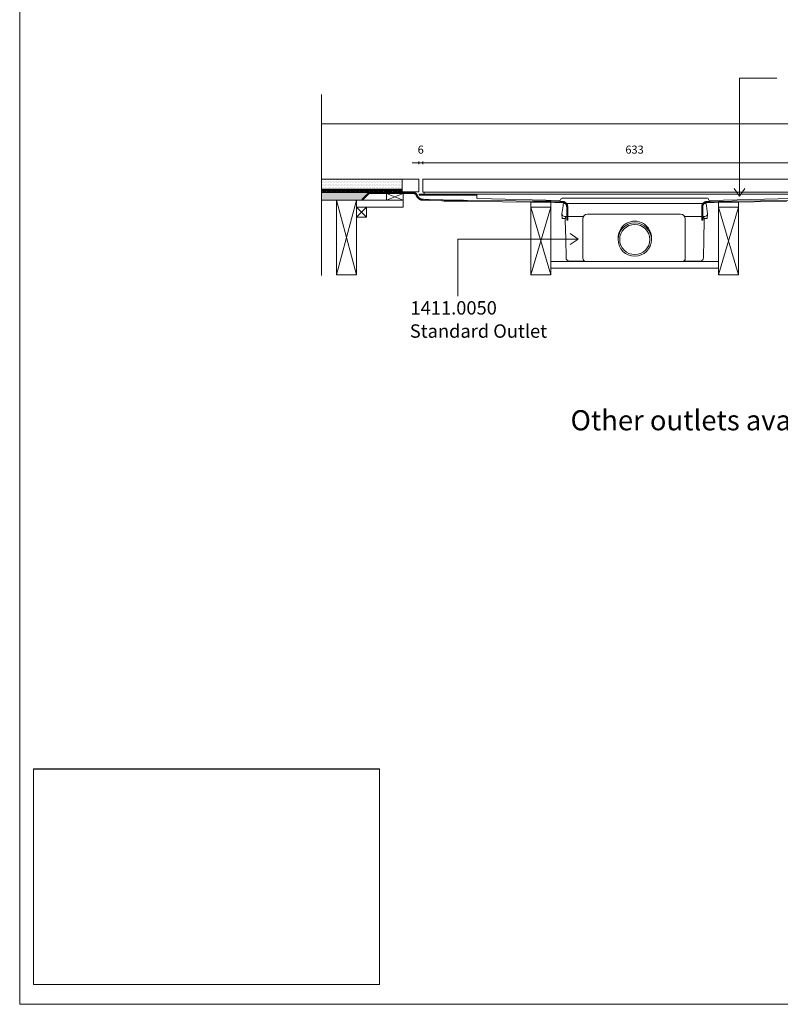
# Model space of a CAD drawing. Units: inches. Extents: x 5 to 2105, y 4 to 1488.
# Drawn here: x 5 to 572, y 4 to 738 of the extents above; entities that cross this region are included whole.
import ezdxf

# ---------------------------------------------------------------- set-up
doc = ezdxf.new("R2010")
doc.units = ezdxf.units.IN
doc.header["$MEASUREMENT"] = 0
for name, color, linetype in [('PDF_0', 7, 'Continuous'), ('PDF_A52-A--', 7, 'Continuous'), ('PDF_Dimensions', 7, 'Continuous'), ('PDF_hatch', 7, 'Continuous'), ('PDF_Text', 7, 'Continuous')]:
    doc.layers.add(name, color=color, linetype=linetype)
doc.layers.add('PDF_A52-S--', color=7, linetype='Continuous', true_color=0x005f7f)
doc.styles.add('PDF Arial', font='arial.ttf')
doc.styles.add('PDF Calibri', font='calibri.ttf')
doc.styles.add('PDF Calibri Bold', font='calibrib.ttf')
picture_1 = doc.add_image_def('image1.png', size_in_pixel=(615, 383))

msp = doc.modelspace()

# ---------------------------------------------------------------- linework, layer by layer
at = {"layer": 'PDF_0', "lineweight": 15}
for points in [[(2105.14, 1488.48), (2105.14, 3.55), (5.2, 3.55), (5.2, 1488.48)], [(622.02, 609.57), (305.74, 609.57), (305.74, 619.31), (622.02, 619.31)], [(256.36, 603.67), (241.36, 603.67), (241.36, 547.81), (256.36, 547.81)], [(291.16, 603.67), (278.66, 603.67), (278.66, 608.46), (291.16, 608.46)], [(346.01, 608.08), (303.02, 608.08), (303.02, 607.34), (346.01, 607.34)], [(263.87, 590.95), (256.36, 590.95), (256.36, 598.45), (263.87, 598.45)], [(401.39, 598.45), (386.39, 598.45), (386.39, 547.81), (401.39, 547.81)], [(526.37, 598.45), (541.37, 598.45), (541.37, 547.81), (526.37, 547.81)]]:
    msp.add_lwpolyline(points, close=True, dxfattribs=at)
at = {"layer": 'PDF_0', "lineweight": 5}
for points in [[(569.78, 694.49), (542.01, 694.49), (542.01, 606.44), (538.02, 612.29)], [(542.01, 606.44), (546.05, 612.29)], [(331.91, 531.9), (331.91, 574.57), (421.72, 574.57), (415.86, 578.61)], [(421.72, 574.57), (415.86, 570.58)]]:
    msp.add_lwpolyline(points, dxfattribs=at)
at = {"layer": 'PDF_0', "lineweight": 15}
for points in [[(230.24, 682.51), (230.24, 547.27)], [(230.24, 660.49), (1045.78, 660.49)], [(230.24, 609.68), (302.86, 609.68), (302.86, 619.31), (230.24, 619.31)], [(290.36, 609.68), (290.36, 619.31)], [(290.36, 611.7), (230.24, 611.7)], [(290.36, 610.69), (289.88, 610.69), (289.88, 609.95), (287.38, 609.95), (287.38, 610.69), (286.37, 610.69), (286.37, 609.95), (283.87, 609.95), (283.87, 610.69), (282.86, 610.69), (282.86, 609.95), (280.36, 609.95), (280.36, 610.69), (279.4, 610.69), (279.4, 609.95), (276.9, 609.95), (276.9, 610.69), (275.89, 610.69), (275.89, 609.95), (273.39, 609.95), (273.39, 610.69), (272.38, 610.69), (272.38, 609.95), (269.88, 609.95), (269.88, 610.69), (268.87, 610.69), (268.87, 609.95), (266.37, 609.95), (266.37, 610.69), (265.41, 610.69), (265.41, 609.95), (262.91, 609.95), (262.91, 610.69), (261.9, 610.69), (261.9, 609.95), (259.4, 609.95), (259.4, 610.69), (258.39, 610.69), (258.39, 609.95), (255.89, 609.95), (255.89, 610.69), (254.87, 610.69), (254.87, 609.95), (252.37, 609.95), (252.37, 610.69), (251.36, 610.69), (251.36, 609.95), (248.86, 609.95), (248.86, 610.69), (247.9, 610.69), (247.9, 609.95), (245.4, 609.95), (245.4, 610.69), (244.39, 610.69), (244.39, 609.95), (241.89, 609.95), (241.89, 610.69), (240.88, 610.69), (240.88, 609.95), (238.38, 609.95), (238.38, 610.69), (237.37, 610.69), (237.37, 609.95), (234.87, 609.95), (234.87, 610.69), (233.86, 610.69), (233.86, 609.95), (231.36, 609.95), (231.36, 610.69), (230.4, 610.69), (230.4, 609.95), (230.24, 609.95)], [(265.51, 609.2), (230.24, 609.2)], [(261.05, 603.67), (230.24, 603.67)], [(232.74, 609.68), (232.74, 609.2)], [(240.24, 609.68), (240.24, 609.2)], [(256.36, 547.81), (241.36, 603.67)], [(241.36, 547.81), (256.36, 603.67)], [(247.75, 609.68), (247.75, 609.2)], [(255.25, 609.68), (255.25, 609.2)], [(278.66, 608.46), (291.16, 603.67), (256.36, 603.67), (256.36, 598.45), (291.16, 598.45), (291.16, 603.67)], [(262.75, 609.68), (262.75, 609.2)], [(270.25, 609.68), (270.25, 609.2)], [(277.75, 609.68), (277.75, 609.2)], [(291.16, 608.46), (278.66, 603.67)], [(285.25, 609.68), (285.25, 609.2)], [(292.75, 609.68), (292.75, 609.2)], [(300.26, 609.68), (300.26, 608.88)], [(306.75, 609.57), (306.75, 608.08), (621.01, 608.08), (621.01, 609.57)], [(263.87, 598.45), (256.36, 590.95)], [(256.36, 598.45), (263.87, 590.95)], [(386.39, 547.81), (401.39, 598.45), (401.39, 602.07), (386.39, 602.07), (386.39, 598.45), (401.39, 547.81)], [(541.37, 547.81), (526.37, 598.45), (526.37, 602.07), (541.37, 602.07), (541.37, 598.45), (526.37, 547.81)], [(401.39, 557.7), (526.37, 557.7)], [(401.39, 552.7), (526.37, 552.7)]]:
    msp.add_lwpolyline(points, dxfattribs=at)
msp.add_lwpolyline([(518.12, 604.95), (409.67, 605, 0.412834), (408.9, 604.22, -0.412839), (407.88, 603.19), (407.83, 603.19), (346.76, 604.79, -0.406565), (346.01, 605.53), (346.01, 606.81), (346.01, 608.08), (581.75, 608.08), (581.75, 606.81), (581.75, 605.53, -0.406559), (581, 604.79), (519.93, 603.19), (519.88, 603.19, -0.412848), (518.92, 604.22, 0.412821)], format="xyb", close=True, dxfattribs=at)
at = {"layer": 'PDF_0', "color": 7, "lineweight": 15, "true_color": 0xffffff}
msp.add_lwpolyline([(15.57, 18.34), (15.57, 179.11), (273.44, 179.11), (273.44, 18.34)], close=True, dxfattribs=at)
at = {"layer": 'PDF_0', "color": 9, "true_color": 0xc6c7ca, "transparency": 33554559}
for points in [[(265.51, 609.2), (230.24, 609.2), (260.51, 604.2)], [(230.24, 609.2), (260.51, 604.2), (230.24, 604.2)], [(260.51, 604.2), (230.24, 604.2), (261.05, 603.67)], [(230.24, 604.2), (261.05, 603.67), (230.24, 603.67)]]:
    msp.add_solid(points, dxfattribs=at)
at = {"layer": 'PDF_0', "transparency": 33554559}
for points in [[(240.24, 609.68), (232.74, 609.68), (240.24, 609.2)], [(232.74, 609.68), (240.24, 609.2), (232.74, 609.2)], [(255.25, 609.68), (247.75, 609.68), (255.25, 609.2)], [(247.75, 609.68), (255.25, 609.2), (247.75, 609.2)], [(270.25, 609.68), (262.75, 609.68), (270.25, 609.2)], [(262.75, 609.68), (270.25, 609.2), (262.75, 609.2)], [(285.25, 609.68), (277.75, 609.68), (285.25, 609.2)], [(277.75, 609.68), (285.25, 609.2), (277.75, 609.2)], [(300.26, 609.68), (292.75, 609.68), (300.26, 609.2)], [(292.75, 609.68), (300.26, 609.2), (292.75, 609.2)], [(300.26, 609.2), (298.93, 609.2), (300.26, 609.15)], [(298.93, 609.2), (300.26, 609.15), (299.4, 609.15)], [(299.4, 609.15), (299.83, 609.04), (300.26, 609.04)], [(299.4, 609.15), (300.26, 609.15), (300.26, 609.04)], [(299.83, 609.04), (300.26, 609.04), (300.26, 608.88)]]:
    msp.add_solid(points, dxfattribs=at)
at = {"layer": 'PDF_A52-A--', "lineweight": 15}
for points in [[(515.51, 591.38), (515.51, 589.94), (518.01, 589.94), (518.12, 592.92), (518.17, 593.29), (517.32, 599.25), (517.28, 600.86, 0.202109), (516.9, 600.96), (410.86, 600.96, 0.202141), (410.49, 600.8), (410.44, 599.25), (409.59, 593.29), (409.64, 592.92), (409.75, 589.94), (412.25, 589.94)], [(409.62, 592.93, 0.313951), (411.56, 591.38), (425.12, 591.38), (425.65, 591.38)], [(412.09, 589.94), (412.09, 588.72), (412.41, 574.57), (412.67, 560.42, 0.408437), (415.17, 557.97), (426.45, 557.97)], [(498.12, 593.03), (428.66, 593.08, 0.414212), (425.12, 589.52), (425.18, 560.23, 0.414216), (427.62, 557.7), (499.13, 557.7, 0.41422), (501.63, 560.2), (501.63, 589.52, 0.414209), (498.12, 593.03)], [(500.3, 557.97), (512.59, 557.97, 0.408431), (515.09, 560.42), (515.41, 574.57), (515.67, 588.72), (515.67, 589.94)], [(518.19, 592.93, -0.314665), (516.26, 591.38), (502.64, 591.38), (501.09, 591.38)]]:
    msp.add_lwpolyline(points, format="xyb", dxfattribs=at)
msp.add_lwpolyline([(412.25, 589.94), (412.25, 591.38)], close=True, dxfattribs=at)
for radius in [12.48, 11.25]:
    msp.add_circle((463.93, 574.17), radius, dxfattribs=at)
msp.add_arc((463.93, 575.39), 12.48, 357.17076, 182.86782, dxfattribs=at)
at = {"layer": 'PDF_A52-S--', "lineweight": 13}
msp.add_lwpolyline([(413.9, 598.61), (413.9, 592.71), (413.9, 589.78), (413.9, 589.04), (413.9, 588.88), (413.9, 588.77), (413.9, 588.72), (413.84, 588.72), (413.74, 588.72), (413.31, 588.72), (413.2, 588.72), (413.15, 588.72), (413.15, 589.46), (413.15, 592.39), (413.15, 598.3), (413.15, 598.45), (413.15, 598.56), (413.15, 598.61), (413.15, 598.77), (413.1, 598.93), (413.1, 599.09), (413.1, 599.25), (413.04, 599.36), (412.99, 599.52), (412.94, 599.68), (412.89, 599.78), (412.83, 599.94), (412.78, 600.1), (412.73, 600.21), (412.62, 600.37), (412.57, 600.48), (412.46, 600.58), (412.35, 600.69), (412.25, 600.85), (412.14, 600.96), (412.03, 601.06), (411.93, 601.12), (411.82, 601.22), (411.71, 601.33), (411.56, 601.38), (411.45, 601.49), (411.29, 601.54), (411.18, 601.59), (411.02, 601.65), (410.86, 601.7), (410.76, 601.75), (410.6, 601.81), (410.44, 601.81), (410.28, 601.86), (410.12, 601.86), (410.01, 601.86), (409.96, 601.86), (409.91, 601.86), (409.85, 601.86), (409.75, 601.86), (409.32, 601.86), (407.72, 601.91), (404.43, 601.91), (391.39, 602.07), (365.32, 602.39), (339.2, 602.71), (326.17, 602.87), (322.92, 602.92), (322.12, 602.92), (322.02, 602.92), (321.96, 602.92), (321.91, 602.92), (321.86, 602.92), (321.54, 602.92), (320.37, 602.98), (311.06, 603.3), (306.43, 603.46), (306.27, 603.46), (306.21, 603.46), (306.11, 603.46), (305.9, 603.46), (305.68, 603.46), (305.47, 603.51), (305.31, 603.51), (305.1, 603.56), (304.88, 603.62), (304.67, 603.67), (304.46, 603.72), (304.25, 603.83), (304.03, 603.88), (303.87, 603.99), (303.66, 604.04), (303.45, 604.15), (303.29, 604.25), (303.08, 604.41), (302.92, 604.52), (302.76, 604.63), (302.54, 604.79), (302.38, 604.95), (302.22, 605.11), (302.06, 605.26), (301.96, 605.42), (301.8, 605.58), (301.64, 605.74), (301.53, 605.9), (301.43, 606.12), (301.32, 606.28), (301.21, 606.44), (301.11, 606.65), (301, 606.81), (300.95, 607.02), (300.84, 607.23), (300.79, 607.39), (300.79, 607.5), (300.73, 607.5), (300.73, 607.55), (300.68, 607.61), (300.58, 607.71), (300.47, 607.82), (300.36, 607.98), (300.2, 608.03), (300.04, 608.14), (299.88, 608.24), (299.78, 608.3), (299.62, 608.35), (299.4, 608.4), (299.25, 608.4), (299.09, 608.46), (298.93, 608.46), (298.87, 608.46), (298.71, 608.46), (298.39, 608.46), (297.81, 608.46), (296.59, 608.46), (294.14, 608.46), (284.3, 608.46), (274.45, 608.46), (269.56, 608.46), (267.11, 608.46), (265.89, 608.46), (265.83, 608.46), (265.78, 608.46), (265.78, 608.4), (265.73, 608.35), (265.67, 608.3), (262.8, 605.42), (261.42, 604.04), (261.05, 603.67), (260.99, 603.72), (260.94, 603.78), (260.62, 604.09), (260.51, 604.15), (260.51, 604.2), (260.67, 604.36), (261.05, 604.73), (262.54, 606.22), (264.03, 607.71), (264.77, 608.46), (265.14, 608.83), (265.3, 608.99), (265.41, 609.1), (265.46, 609.15), (265.51, 609.2), (285.36, 609.2), (295.26, 609.2), (297.76, 609.2), (298.34, 609.2), (298.66, 609.2), (298.82, 609.2), (298.93, 609.2), (299.03, 609.2), (299.14, 609.2), (299.25, 609.2), (299.35, 609.15), (299.46, 609.15), (299.56, 609.1), (299.72, 609.1), (299.83, 609.04), (299.94, 609.04), (300.04, 608.99), (300.15, 608.94), (300.2, 608.88), (300.31, 608.83), (300.42, 608.78), (300.52, 608.72), (300.63, 608.67), (300.73, 608.62), (300.79, 608.56), (300.89, 608.46), (300.95, 608.4), (301.05, 608.3), (301.11, 608.24), (301.21, 608.14), (301.27, 608.08), (301.32, 607.98), (301.43, 607.92), (301.43, 607.87), (301.43, 607.82), (301.48, 607.77), (301.53, 607.61), (301.59, 607.45), (301.64, 607.29), (301.69, 607.13), (301.8, 606.97), (301.85, 606.81), (301.96, 606.65), (302.06, 606.49), (302.17, 606.33), (302.28, 606.17), (302.38, 606.01), (302.49, 605.9), (302.65, 605.74), (302.76, 605.58), (302.92, 605.48), (303.08, 605.37), (303.24, 605.21), (303.34, 605.11), (303.5, 605), (303.71, 604.89), (303.87, 604.79), (304.03, 604.73), (304.19, 604.63), (304.35, 604.57), (304.57, 604.52), (304.73, 604.41), (304.88, 604.36), (305.1, 604.36), (305.26, 604.31), (305.42, 604.25), (305.63, 604.25), (305.79, 604.2), (305.95, 604.2), (306.16, 604.2), (306.21, 604.2), (306.27, 604.2), (306.32, 604.2), (306.48, 604.2), (307.01, 604.15), (308.18, 604.15), (310.52, 604.04), (319.83, 603.72), (321, 603.72), (321.59, 603.67), (321.91, 603.67), (321.96, 603.67), (322.02, 603.67), (322.12, 603.67), (322.34, 603.67), (323.13, 603.67), (336.22, 603.51), (362.29, 603.19), (388.36, 602.87), (401.45, 602.71), (407.94, 602.66), (409.59, 602.6), (409.8, 602.6), (409.91, 602.6), (409.96, 602.6), (410.01, 602.6), (410.23, 602.6), (410.38, 602.6), (410.6, 602.55), (410.76, 602.5), (410.97, 602.5), (411.13, 602.45), (411.29, 602.34), (411.45, 602.29), (411.66, 602.23), (411.82, 602.13), (411.98, 602.02), (412.14, 601.91), (412.3, 601.81), (412.41, 601.7), (412.57, 601.59), (412.67, 601.49), (412.83, 601.33), (412.94, 601.17), (413.04, 601.06), (413.15, 600.9), (413.26, 600.74), (413.36, 600.58), (413.47, 600.42), (413.52, 600.26), (413.63, 600.05), (413.68, 599.89), (413.74, 599.73), (413.79, 599.52), (413.79, 599.36), (413.84, 599.15), (413.84, 598.99), (413.9, 598.83)], close=True, dxfattribs=at)
msp.add_lwpolyline([(577.07, 602.55), (529.08, 602.02), (523.07, 601.91), (520.09, 601.91), (518.55, 601.86), (518.17, 601.86), (518.01, 601.86), (517.91, 601.86), (517.85, 601.86), (517.8, 601.86), (517.64, 601.86), (517.53, 601.86), (517.37, 601.81), (517.22, 601.81), (517.11, 601.75), (516.95, 601.75), (516.84, 601.7), (516.68, 601.65), (516.58, 601.59), (516.47, 601.54), (516.31, 601.49), (516.2, 601.38), (516.1, 601.33), (515.99, 601.22), (515.88, 601.17), (515.78, 601.06), (515.67, 600.96), (515.57, 600.9), (515.46, 600.8), (515.35, 600.69), (515.3, 600.58), (515.19, 600.48), (515.14, 600.32), (515.03, 600.21), (514.98, 600.1), (514.93, 599.94), (514.87, 599.84), (514.82, 599.73), (514.77, 599.57), (514.71, 599.47), (514.71, 599.31), (514.66, 599.2), (514.66, 599.04), (514.66, 598.88), (514.66, 598.77), (514.61, 598.61), (514.61, 598.56), (514.61, 598.45), (514.61, 598.3), (514.61, 597.98), (514.61, 597.28), (514.61, 595.9), (514.61, 590.53), (514.61, 589.14), (514.61, 588.83), (514.61, 588.72), (514.55, 588.72), (514.34, 588.72), (513.97, 588.72), (513.92, 588.72), (513.86, 588.72), (513.86, 588.83), (513.86, 589.14), (513.86, 590.47), (513.86, 593.19), (513.86, 598.61), (513.92, 598.83), (513.92, 599.09), (513.92, 599.31), (513.97, 599.52), (514.02, 599.73), (514.13, 599.94), (514.18, 600.16), (514.29, 600.37), (514.4, 600.58), (514.5, 600.8), (514.66, 600.96), (514.77, 601.12), (514.93, 601.33), (515.09, 601.49), (515.25, 601.65), (515.41, 601.75), (515.62, 601.91), (515.78, 602.02), (515.99, 602.13), (516.2, 602.23), (516.42, 602.34), (516.63, 602.39), (516.84, 602.5), (517.06, 602.55), (517.27, 602.55), (517.53, 602.6), (517.75, 602.6), (517.8, 602.6), (517.85, 602.6), (517.91, 602.6), (518.01, 602.6), (518.55, 602.6), (520.51, 602.66), (536.47, 602.82), (600.21, 603.62)], dxfattribs=at)
at = {"layer": 'PDF_Dimensions', "lineweight": 13}
for points in [[(302.86, 630.43), (302.86, 632.4)], [(297.86, 631.39), (302.86, 631.39), (305.74, 631.39), (310.74, 631.39)], [(305.74, 631.39), (622.02, 631.39)]]:
    msp.add_lwpolyline(points, dxfattribs=at)
msp.add_lwpolyline([(305.74, 632.4), (305.74, 630.43)], close=True, dxfattribs=at)
at = {"layer": 'PDF_hatch', "lineweight": 9}
for points in [[(230.77, 617.5), (230.77, 617.5)], [(231.31, 618.62), (231.31, 618.62)], [(231.89, 617.5), (231.89, 617.5)], [(232.42, 618.62), (232.42, 618.62)], [(232.96, 617.5), (232.96, 617.5)], [(233.49, 618.62), (233.49, 618.62)], [(234.07, 617.5), (234.07, 617.5)], [(234.6, 618.62), (234.6, 618.62)], [(235.14, 617.5), (235.14, 617.5)], [(235.67, 618.62), (235.67, 618.62)], [(236.25, 617.5), (236.25, 617.5)], [(236.79, 618.62), (236.79, 618.62)], [(237.32, 617.5), (237.32, 617.5)], [(237.9, 618.62), (237.9, 618.62)], [(238.43, 617.5), (238.43, 617.5)], [(238.97, 618.62), (238.97, 618.62)], [(239.5, 617.5), (239.5, 617.5)], [(240.08, 618.62), (240.08, 618.62)], [(240.62, 617.5), (240.62, 617.5)], [(241.15, 618.62), (241.15, 618.62)], [(241.73, 617.5), (241.73, 617.5)], [(242.27, 618.62), (242.27, 618.62)], [(242.8, 617.5), (242.8, 617.5)], [(243.33, 618.62), (243.33, 618.62)], [(243.91, 617.5), (243.91, 617.5)], [(244.45, 618.62), (244.45, 618.62)], [(244.98, 617.5), (244.98, 617.5)], [(245.56, 618.62), (245.56, 618.62)], [(246.1, 617.5), (246.1, 617.5)], [(246.63, 618.62), (246.63, 618.62)], [(247.16, 617.5), (247.16, 617.5)], [(247.75, 618.62), (247.75, 618.62)], [(248.28, 617.5), (248.28, 617.5)], [(248.81, 618.62), (248.81, 618.62)], [(249.34, 617.5), (249.34, 617.5)], [(249.93, 618.62), (249.93, 618.62)], [(250.46, 617.5), (250.46, 617.5)], [(250.99, 618.62), (250.99, 618.62)], [(251.58, 617.5), (251.58, 617.5)], [(252.11, 618.62), (252.11, 618.62)], [(252.64, 617.5), (252.64, 617.5)], [(253.17, 618.62), (253.17, 618.62)], [(253.76, 617.5), (253.76, 617.5)], [(254.29, 618.62), (254.29, 618.62)], [(254.82, 617.5), (254.82, 617.5)], [(255.41, 618.62), (255.41, 618.62)], [(255.94, 617.5), (255.94, 617.5)], [(256.47, 618.62), (256.47, 618.62)], [(257, 617.5), (257, 617.5)], [(257.59, 618.62), (257.59, 618.62)], [(258.12, 617.5), (258.12, 617.5)], [(258.65, 618.62), (258.65, 618.62)], [(259.18, 617.5), (259.18, 617.5)], [(259.77, 618.62), (259.77, 618.62)], [(260.3, 617.5), (260.3, 617.5)], [(260.83, 618.62), (260.83, 618.62)], [(261.42, 617.5), (261.42, 617.5)], [(261.95, 618.62), (261.95, 618.62)], [(262.48, 617.5), (262.48, 617.5)], [(263.01, 618.62), (263.01, 618.62)], [(263.6, 617.5), (263.6, 617.5)], [(264.13, 618.62), (264.13, 618.62)], [(264.66, 617.5), (264.66, 617.5)], [(265.25, 618.62), (265.25, 618.62)], [(265.78, 617.5), (265.78, 617.5)], [(266.31, 618.62), (266.31, 618.62)], [(266.85, 617.5), (266.85, 617.5)], [(267.43, 618.62), (267.43, 618.62)], [(267.96, 617.5), (267.96, 617.5)], [(268.49, 618.62), (268.49, 618.62)], [(269.08, 617.5), (269.08, 617.5)], [(269.61, 618.62), (269.61, 618.62)], [(270.14, 617.5), (270.14, 617.5)], [(270.68, 618.62), (270.68, 618.62)], [(271.26, 617.5), (271.26, 617.5)], [(271.79, 618.62), (271.79, 618.62)], [(272.32, 617.5), (272.32, 617.5)], [(272.86, 618.62), (272.86, 618.62)], [(273.44, 617.5), (273.44, 617.5)], [(273.97, 618.62), (273.97, 618.62)], [(274.51, 617.5), (274.51, 617.5)], [(275.09, 618.62), (275.09, 618.62)], [(275.62, 617.5), (275.62, 617.5)], [(276.16, 618.62), (276.16, 618.62)], [(276.69, 617.5), (276.69, 617.5)], [(277.27, 618.62), (277.27, 618.62)], [(277.8, 617.5), (277.8, 617.5)], [(278.34, 618.62), (278.34, 618.62)], [(278.92, 617.5), (278.92, 617.5)], [(279.45, 618.62), (279.45, 618.62)], [(279.99, 617.5), (279.99, 617.5)], [(280.52, 618.62), (280.52, 618.62)], [(281.1, 617.5), (281.1, 617.5)], [(281.64, 618.62), (281.64, 618.62)], [(282.17, 617.5), (282.17, 617.5)], [(282.7, 618.62), (282.7, 618.62)], [(283.28, 617.5), (283.28, 617.5)], [(283.82, 618.62), (283.82, 618.62)], [(284.35, 617.5), (284.35, 617.5)], [(284.93, 618.62), (284.93, 618.62)], [(285.47, 617.5), (285.47, 617.5)], [(286, 618.62), (286, 618.62)], [(286.53, 617.5), (286.53, 617.5)], [(287.12, 618.62), (287.12, 618.62)], [(287.65, 617.5), (287.65, 617.5)], [(288.18, 618.62), (288.18, 618.62)], [(288.76, 617.5), (288.76, 617.5)], [(289.3, 618.62), (289.3, 618.62)], [(289.83, 617.5), (289.83, 617.5)], [(290.36, 618.62), (290.36, 618.62)], [(230.24, 611.33), (230.61, 611.7)], [(230.24, 610.43), (230.4, 610.59)], [(230.51, 610.69), (231.52, 611.7)], [(230.77, 615.32), (230.77, 615.32)], [(230.77, 613.14), (230.77, 613.14)], [(231.31, 616.44), (231.31, 616.44)], [(231.31, 614.26), (231.31, 614.26)], [(231.31, 612.07), (231.31, 612.07)], [(231.36, 610.69), (232.37, 611.7)], [(231.52, 609.95), (233.27, 611.7)], [(231.89, 615.32), (231.89, 615.32)], [(231.89, 613.14), (231.89, 613.14)], [(232.42, 616.44), (232.42, 616.44)], [(232.42, 614.26), (232.42, 614.26)], [(232.42, 612.07), (232.42, 612.07)], [(232.42, 609.95), (234.18, 611.7)], [(232.96, 615.32), (232.96, 615.32)], [(232.96, 613.14), (232.96, 613.14)], [(233.27, 609.95), (233.86, 610.53)], [(233.49, 616.44), (233.49, 616.44)], [(233.49, 614.26), (233.49, 614.26)], [(233.49, 612.07), (233.49, 612.07)], [(234.02, 610.69), (235.03, 611.7)], [(234.07, 615.32), (234.07, 615.32)], [(234.07, 613.14), (234.07, 613.14)], [(234.6, 616.44), (234.6, 616.44)], [(234.6, 614.26), (234.6, 614.26)], [(234.6, 612.07), (234.6, 612.07)], [(234.87, 610.64), (235.93, 611.7)], [(235.08, 609.95), (236.79, 611.7)], [(235.14, 615.32), (235.14, 615.32)], [(235.14, 613.14), (235.14, 613.14)], [(235.67, 616.44), (235.67, 616.44)], [(235.67, 614.26), (235.67, 614.26)], [(235.67, 612.07), (235.67, 612.07)], [(235.93, 609.95), (237.69, 611.7)], [(236.25, 615.32), (236.25, 615.32)], [(236.25, 613.14), (236.25, 613.14)], [(236.79, 616.44), (236.79, 616.44)], [(236.79, 614.26), (236.79, 614.26)], [(236.79, 612.07), (236.79, 612.07)], [(236.84, 609.95), (237.37, 610.48)], [(237.32, 615.32), (237.32, 615.32)], [(237.32, 613.14), (237.32, 613.14)], [(237.58, 610.69), (238.59, 611.7)], [(237.9, 616.44), (237.9, 616.44)], [(237.9, 614.26), (237.9, 614.26)], [(237.9, 612.07), (237.9, 612.07)], [(238.38, 610.64), (239.45, 611.7)], [(238.43, 615.32), (238.43, 615.32)], [(238.43, 613.14), (238.43, 613.14)], [(238.59, 609.95), (240.35, 611.7)], [(238.97, 616.44), (238.97, 616.44)], [(238.97, 614.26), (238.97, 614.26)], [(238.97, 612.07), (238.97, 612.07)], [(239.5, 615.32), (239.5, 615.32)], [(239.5, 613.14), (239.5, 613.14)], [(239.5, 609.95), (241.25, 611.7)], [(240.08, 616.44), (240.08, 616.44)], [(240.08, 614.26), (240.08, 614.26)], [(240.08, 612.07), (240.08, 612.07)], [(240.35, 609.95), (240.88, 610.48)], [(240.62, 615.32), (240.62, 615.32)], [(240.62, 613.14), (240.62, 613.14)], [(241.1, 610.69), (242.11, 611.7)], [(241.15, 616.44), (241.15, 616.44)], [(241.15, 614.26), (241.15, 614.26)], [(241.15, 612.07), (241.15, 612.07)], [(241.73, 615.32), (241.73, 615.32)], [(241.73, 613.14), (241.73, 613.14)], [(241.89, 610.59), (243.01, 611.7)], [(242.16, 609.95), (243.86, 611.7)], [(242.27, 616.44), (242.27, 616.44)], [(242.27, 614.26), (242.27, 614.26)], [(242.27, 612.07), (242.27, 612.07)], [(242.8, 615.32), (242.8, 615.32)], [(242.8, 613.14), (242.8, 613.14)], [(243.01, 609.95), (244.77, 611.7)], [(243.33, 616.44), (243.33, 616.44)], [(243.33, 614.26), (243.33, 614.26)], [(243.33, 612.07), (243.33, 612.07)], [(243.91, 615.32), (243.91, 615.32)], [(243.91, 613.14), (243.91, 613.14)], [(243.91, 609.95), (244.39, 610.43)], [(244.45, 616.44), (244.45, 616.44)], [(244.45, 614.26), (244.45, 614.26)], [(244.45, 612.07), (244.45, 612.07)], [(244.66, 610.69), (245.67, 611.7)], [(244.98, 615.32), (244.98, 615.32)], [(244.98, 613.14), (244.98, 613.14)], [(245.4, 610.53), (246.52, 611.7)], [(245.56, 616.44), (245.56, 616.44)], [(245.56, 614.26), (245.56, 614.26)], [(245.56, 612.07), (245.56, 612.07)], [(245.67, 609.95), (247.43, 611.7)], [(246.1, 615.32), (246.1, 615.32)], [(246.1, 613.14), (246.1, 613.14)], [(246.57, 609.95), (248.28, 611.7)], [(246.63, 616.44), (246.63, 616.44)], [(246.63, 614.26), (246.63, 614.26)], [(246.63, 612.07), (246.63, 612.07)], [(247.16, 615.32), (247.16, 615.32)], [(247.16, 613.14), (247.16, 613.14)], [(247.43, 609.95), (247.9, 610.37)], [(247.75, 616.44), (247.75, 616.44)], [(247.75, 614.26), (247.75, 614.26)], [(247.75, 612.07), (247.75, 612.07)], [(248.17, 610.69), (249.18, 611.7)], [(248.28, 615.32), (248.28, 615.32)], [(248.28, 613.14), (248.28, 613.14)], [(248.81, 616.44), (248.81, 616.44)], [(248.81, 614.26), (248.81, 614.26)], [(248.81, 612.07), (248.81, 612.07)], [(248.86, 610.53), (250.09, 611.7)], [(249.18, 609.95), (250.94, 611.7)], [(249.34, 615.32), (249.34, 615.32)], [(249.34, 613.14), (249.34, 613.14)], [(249.93, 616.44), (249.93, 616.44)], [(249.93, 614.26), (249.93, 614.26)], [(249.93, 612.07), (249.93, 612.07)], [(250.09, 609.95), (251.84, 611.7)], [(250.46, 615.32), (250.46, 615.32)], [(250.46, 613.14), (250.46, 613.14)], [(250.99, 616.44), (250.99, 616.44)], [(250.99, 614.26), (250.99, 614.26)], [(250.99, 612.07), (250.99, 612.07)], [(250.99, 609.95), (251.36, 610.37)], [(251.58, 615.32), (251.58, 615.32)], [(251.58, 613.14), (251.58, 613.14)], [(251.74, 610.69), (252.75, 611.7)], [(252.11, 616.44), (252.11, 616.44)], [(252.11, 614.26), (252.11, 614.26)], [(252.11, 612.07), (252.11, 612.07)], [(252.37, 610.48), (253.6, 611.7)], [(252.64, 615.32), (252.64, 615.32)], [(252.64, 613.14), (252.64, 613.14)], [(252.75, 609.95), (254.5, 611.7)], [(253.17, 616.44), (253.17, 616.44)], [(253.17, 614.26), (253.17, 614.26)], [(253.17, 612.07), (253.17, 612.07)], [(253.6, 609.95), (255.35, 611.7)], [(253.76, 615.32), (253.76, 615.32)], [(253.76, 613.14), (253.76, 613.14)], [(254.29, 616.44), (254.29, 616.44)], [(254.29, 614.26), (254.29, 614.26)], [(254.29, 612.07), (254.29, 612.07)], [(254.5, 609.95), (254.87, 610.32)], [(254.82, 615.32), (254.82, 615.32)], [(254.82, 613.14), (254.82, 613.14)], [(255.25, 610.69), (256.26, 611.7)], [(255.41, 616.44), (255.41, 616.44)], [(255.41, 614.26), (255.41, 614.26)], [(255.41, 612.07), (255.41, 612.07)], [(255.89, 610.43), (257.16, 611.7)], [(255.94, 615.32), (255.94, 615.32)], [(255.94, 613.14), (255.94, 613.14)], [(256.26, 609.95), (258.01, 611.7)], [(256.47, 616.44), (256.47, 616.44)], [(256.47, 614.26), (256.47, 614.26)], [(256.47, 612.07), (256.47, 612.07)], [(257, 615.32), (257, 615.32)], [(257, 613.14), (257, 613.14)], [(257.16, 609.95), (258.92, 611.7)], [(257.59, 616.44), (257.59, 616.44)], [(257.59, 614.26), (257.59, 614.26)], [(257.59, 612.07), (257.59, 612.07)], [(258.07, 609.95), (258.39, 610.27)], [(258.12, 615.32), (258.12, 615.32)], [(258.12, 613.14), (258.12, 613.14)], [(258.65, 616.44), (258.65, 616.44)], [(258.65, 614.26), (258.65, 614.26)], [(258.65, 612.07), (258.65, 612.07)], [(258.81, 610.69), (259.77, 611.7)], [(259.18, 615.32), (259.18, 615.32)], [(259.18, 613.14), (259.18, 613.14)], [(259.4, 610.43), (260.67, 611.7)], [(259.77, 616.44), (259.77, 616.44)], [(259.77, 614.26), (259.77, 614.26)], [(259.77, 612.07), (259.77, 612.07)], [(259.82, 609.95), (261.58, 611.7)], [(260.3, 615.32), (260.3, 615.32)], [(260.3, 613.14), (260.3, 613.14)], [(260.67, 609.95), (262.43, 611.7)], [(260.83, 616.44), (260.83, 616.44)], [(260.83, 614.26), (260.83, 614.26)], [(260.83, 612.07), (260.83, 612.07)], [(261.42, 615.32), (261.42, 615.32)], [(261.42, 613.14), (261.42, 613.14)], [(261.58, 609.95), (261.9, 610.27)], [(261.95, 616.44), (261.95, 616.44)], [(261.95, 614.26), (261.95, 614.26)], [(261.95, 612.07), (261.95, 612.07)], [(262.32, 610.69), (263.33, 611.7)], [(262.48, 615.32), (262.48, 615.32)], [(262.48, 613.14), (262.48, 613.14)], [(262.91, 610.37), (264.24, 611.7)], [(263.01, 616.44), (263.01, 616.44)], [(263.01, 614.26), (263.01, 614.26)], [(263.01, 612.07), (263.01, 612.07)], [(263.33, 609.95), (265.09, 611.7)], [(263.6, 615.32), (263.6, 615.32)], [(263.6, 613.14), (263.6, 613.14)], [(264.13, 616.44), (264.13, 616.44)], [(264.13, 614.26), (264.13, 614.26)], [(264.13, 612.07), (264.13, 612.07)], [(264.24, 609.95), (265.99, 611.7)], [(264.66, 615.32), (264.66, 615.32)], [(264.66, 613.14), (264.66, 613.14)], [(265.09, 609.95), (265.41, 610.21)], [(265.25, 616.44), (265.25, 616.44)], [(265.25, 614.26), (265.25, 614.26)], [(265.25, 612.07), (265.25, 612.07)], [(265.78, 615.32), (265.78, 615.32)], [(265.78, 613.14), (265.78, 613.14)], [(265.89, 610.69), (266.85, 611.7)], [(266.31, 616.44), (266.31, 616.44)], [(266.31, 614.26), (266.31, 614.26)], [(266.31, 612.07), (266.31, 612.07)], [(266.37, 610.32), (267.75, 611.7)], [(266.85, 615.32), (266.85, 615.32)], [(266.85, 613.14), (266.85, 613.14)], [(266.9, 609.95), (268.65, 611.7)], [(267.43, 616.44), (267.43, 616.44)], [(267.43, 614.26), (267.43, 614.26)], [(267.43, 612.07), (267.43, 612.07)], [(267.75, 609.95), (269.51, 611.7)], [(267.96, 615.32), (267.96, 615.32)], [(267.96, 613.14), (267.96, 613.14)], [(268.49, 616.44), (268.49, 616.44)], [(268.49, 614.26), (268.49, 614.26)], [(268.49, 612.07), (268.49, 612.07)], [(268.65, 609.95), (268.87, 610.16)], [(269.08, 615.32), (269.08, 615.32)], [(269.08, 613.14), (269.08, 613.14)], [(269.4, 610.69), (270.41, 611.7)], [(269.61, 616.44), (269.61, 616.44)], [(269.61, 614.26), (269.61, 614.26)], [(269.61, 612.07), (269.61, 612.07)], [(269.88, 610.32), (271.26, 611.7)], [(270.14, 615.32), (270.14, 615.32)], [(270.14, 613.14), (270.14, 613.14)], [(270.41, 609.95), (272.17, 611.7)], [(270.68, 616.44), (270.68, 616.44)], [(270.68, 614.26), (270.68, 614.26)], [(270.68, 612.07), (270.68, 612.07)], [(271.26, 615.32), (271.26, 615.32)], [(271.26, 613.14), (271.26, 613.14)], [(271.31, 609.95), (273.07, 611.7)], [(271.79, 616.44), (271.79, 616.44)], [(271.79, 614.26), (271.79, 614.26)], [(271.79, 612.07), (271.79, 612.07)], [(272.17, 609.95), (272.38, 610.16)], [(272.32, 615.32), (272.32, 615.32)], [(272.32, 613.14), (272.32, 613.14)], [(272.86, 616.44), (272.86, 616.44)], [(272.86, 614.26), (272.86, 614.26)], [(272.86, 612.07), (272.86, 612.07)], [(272.91, 610.69), (273.92, 611.7)], [(273.39, 610.27), (274.83, 611.7)], [(273.44, 615.32), (273.44, 615.32)], [(273.44, 613.14), (273.44, 613.14)], [(273.97, 616.44), (273.97, 616.44)], [(273.97, 614.26), (273.97, 614.26)], [(273.97, 612.07), (273.97, 612.07)], [(273.97, 609.95), (275.68, 611.7)], [(274.51, 615.32), (274.51, 615.32)], [(274.51, 613.14), (274.51, 613.14)], [(274.83, 609.95), (276.58, 611.7)], [(275.09, 616.44), (275.09, 616.44)], [(275.09, 614.26), (275.09, 614.26)], [(275.09, 612.07), (275.09, 612.07)], [(275.62, 615.32), (275.62, 615.32)], [(275.62, 613.14), (275.62, 613.14)], [(275.73, 609.95), (275.89, 610.11)], [(276.16, 616.44), (276.16, 616.44)], [(276.16, 614.26), (276.16, 614.26)], [(276.16, 612.07), (276.16, 612.07)], [(276.47, 610.69), (277.49, 611.7)], [(276.69, 615.32), (276.69, 615.32)], [(276.69, 613.14), (276.69, 613.14)], [(276.9, 610.21), (278.34, 611.7)], [(277.27, 616.44), (277.27, 616.44)], [(277.27, 614.26), (277.27, 614.26)], [(277.27, 612.07), (277.27, 612.07)], [(277.49, 609.95), (279.24, 611.7)], [(277.8, 615.32), (277.8, 615.32)], [(277.8, 613.14), (277.8, 613.14)], [(278.34, 616.44), (278.34, 616.44)], [(278.34, 614.26), (278.34, 614.26)], [(278.34, 612.07), (278.34, 612.07)], [(278.39, 609.95), (280.15, 611.7)], [(278.92, 615.32), (278.92, 615.32)], [(278.92, 613.14), (278.92, 613.14)], [(279.24, 609.95), (279.4, 610.05)], [(279.45, 616.44), (279.45, 616.44)], [(279.45, 614.26), (279.45, 614.26)], [(279.45, 612.07), (279.45, 612.07)], [(279.99, 615.32), (279.99, 615.32)], [(279.99, 613.14), (279.99, 613.14)], [(279.99, 610.69), (281, 611.7)], [(280.36, 610.21), (281.9, 611.7)], [(280.52, 616.44), (280.52, 616.44)], [(280.52, 614.26), (280.52, 614.26)], [(280.52, 612.07), (280.52, 612.07)], [(281.05, 609.95), (282.75, 611.7)], [(281.1, 615.32), (281.1, 615.32)], [(281.1, 613.14), (281.1, 613.14)], [(281.64, 616.44), (281.64, 616.44)], [(281.64, 614.26), (281.64, 614.26)], [(281.64, 612.07), (281.64, 612.07)], [(281.9, 609.95), (283.66, 611.7)], [(282.17, 615.32), (282.17, 615.32)], [(282.17, 613.14), (282.17, 613.14)], [(282.7, 616.44), (282.7, 616.44)], [(282.7, 614.26), (282.7, 614.26)], [(282.7, 612.07), (282.7, 612.07)], [(282.81, 609.95), (282.86, 610.05)], [(283.28, 615.32), (283.28, 615.32)], [(283.28, 613.14), (283.28, 613.14)], [(283.55, 610.69), (284.56, 611.7)], [(283.82, 616.44), (283.82, 616.44)], [(283.82, 614.26), (283.82, 614.26)], [(283.82, 612.07), (283.82, 612.07)], [(283.87, 610.16), (285.41, 611.7)], [(284.35, 615.32), (284.35, 615.32)], [(284.35, 613.14), (284.35, 613.14)], [(284.56, 609.95), (286.32, 611.7)], [(284.93, 616.44), (284.93, 616.44)], [(284.93, 614.26), (284.93, 614.26)], [(284.93, 612.07), (284.93, 612.07)], [(285.47, 615.32), (285.47, 615.32)], [(285.47, 613.14), (285.47, 613.14)], [(285.47, 609.95), (287.17, 611.7)], [(286, 616.44), (286, 616.44)], [(286, 614.26), (286, 614.26)], [(286, 612.07), (286, 612.07)], [(286.32, 609.95), (286.37, 610)], [(286.53, 615.32), (286.53, 615.32)], [(286.53, 613.14), (286.53, 613.14)], [(287.06, 610.69), (288.07, 611.7)], [(287.12, 616.44), (287.12, 616.44)], [(287.12, 614.26), (287.12, 614.26)], [(287.12, 612.07), (287.12, 612.07)], [(287.38, 610.11), (288.98, 611.7)], [(287.65, 615.32), (287.65, 615.32)], [(287.65, 613.14), (287.65, 613.14)], [(288.07, 609.95), (289.83, 611.7)], [(288.18, 616.44), (288.18, 616.44)], [(288.18, 614.26), (288.18, 614.26)], [(288.18, 612.07), (288.18, 612.07)], [(288.76, 615.32), (288.76, 615.32)], [(288.76, 613.14), (288.76, 613.14)], [(288.98, 609.95), (290.36, 611.33)], [(289.3, 616.44), (289.3, 616.44)], [(289.3, 614.26), (289.3, 614.26)], [(289.3, 612.07), (289.3, 612.07)], [(289.83, 615.32), (289.83, 615.32)], [(289.83, 613.14), (289.83, 613.14)], [(289.88, 609.95), (289.88, 609.95)], [(290.36, 616.44), (290.36, 616.44)], [(290.36, 614.26), (290.36, 614.26)], [(290.36, 612.07), (290.36, 612.07)]]:
    msp.add_lwpolyline(points, dxfattribs=at)

# ---------------------------------------------------------------- texts
at = {"layer": 'PDF_Text', "attachment_point": 7}
for s, insert, char_height, style in [('6', (302.01, 636.39), 6, 'PDF Arial'), ('633', (456.94, 636.39), 6, 'PDF Arial'), ('1411.0050', (296.69, 515.07), 10, 'PDF Calibri Bold'), ('Standard Outlet', (296.16, 497.76), 9.9999, 'PDF Calibri'), ('Other outlets available', (416.02, 427.14), 14.9998, 'PDF Calibri')]:
    msp.add_mtext(s, dxfattribs=dict(at, insert=insert, char_height=char_height, style=style))

# ---------------------------------------------------------------- referenced raster images: frames only (the image files are external)
at = {"layer": 'PDF_0', "color": 7, "lineweight": 0}
image = msp.add_image(picture_1, insert=(15.57, 18.34), size_in_units=(257.92, 160.83), dxfattribs=at)
image.dxf.flags = 15

doc.saveas('drawing.dxf')
